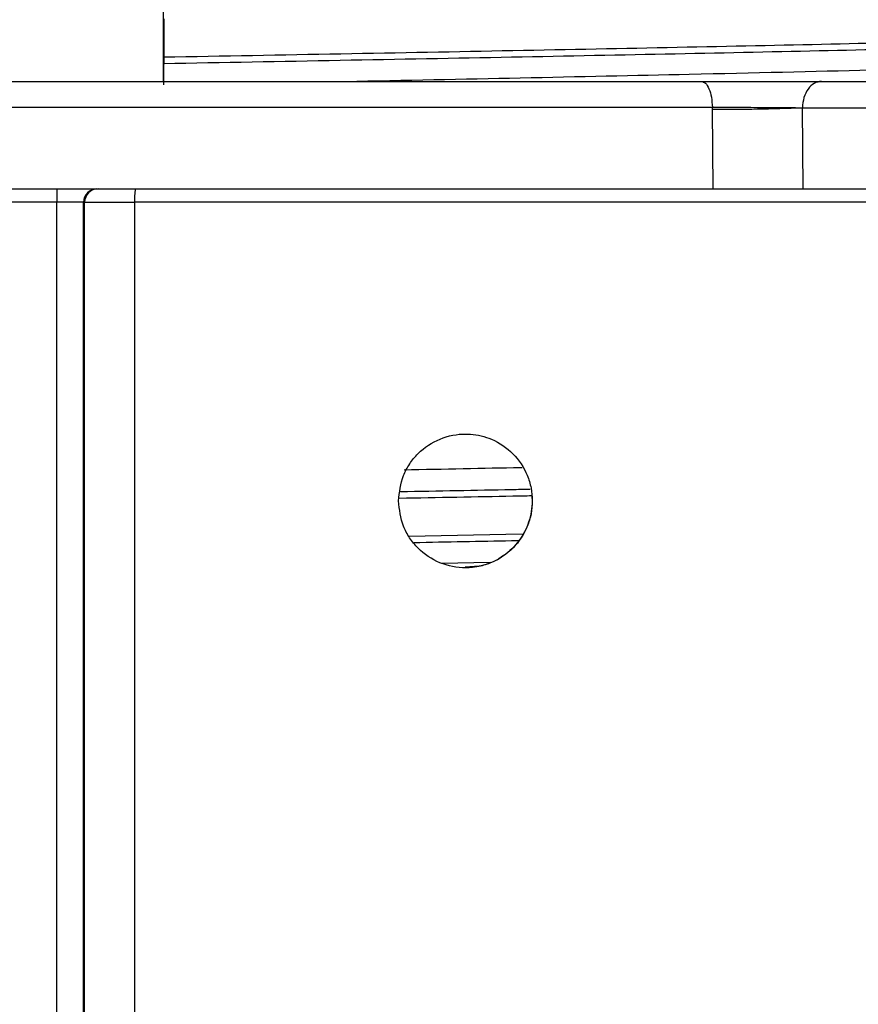
# Model space of a CAD drawing. Units: millimetres. Extents: x 5 to 292, y 5 to 415.
# Drawn here: x 45 to 52, y 159 to 166 of the extents above; entities that cross this region are included whole.
import ezdxf

# ---------------------------------------------------------------- set-up
doc = ezdxf.new("R2010")
doc.units = ezdxf.units.MM

msp = doc.modelspace()

# ---------------------------------------------------------------- linework, layer by layer
at = {"color": 7, "linetype": 'Continuous', "lineweight": 25}
for p, q in [((46.3537, 166.0361), (46.3537, 174.6156)), ((46.3548, 166.5014), (46.3548, 166.2151)), ((51.2516, 166.0361), (52.3914, 166.0361)), ((40.2726, 165.8431), (50.4399, 165.8431)), ((50.44, 165.8291), (50.4399, 165.8431)), ((50.4458, 165.2361), (50.44, 165.8291)), ((51.1105, 165.8396), (52.2502, 165.8396)), ((51.1162, 165.2361), (51.1105, 165.8396)), ((51.1162, 165.2361), (52.2428, 165.2361)), ((45.5582, 165.1361), (45.1574, 165.1361)), ((45.7577, 165.1361), (45.5582, 165.1361)), ((45.5582, 150.0901), (45.5582, 165.1361)), ((45.7577, 150.0901), (45.7577, 165.1361)), ((45.7666, 165.1361), (45.7577, 165.1361)), ((45.7666, 152.1084), (45.7666, 165.1361)), ((45.7666, 165.1361), (46.1383, 165.1361)), ((46.1383, 165.1361), (46.1383, 157.7966)), ((48.4226, 162.4506), (48.7862, 162.458))]:
    msp.add_line(p, q, dxfattribs=at)
at = {"color": 8, "linetype": 'Continuous', "lineweight": 25}
msp.add_line((49.025, 162.665), (48.1807, 162.6489), dxfattribs=at)
at = {"color": 7, "linetype": 'Continuous', "lineweight": 25}
for centre, radius, start, end in [((50.5407, 180.851), 15.0222, 269.61581, 272.17347), ((60.3354, 165.161), 14.7772, 179.70902, 180.09675), ((45.8577, 165.1361), 0.1, 90.01609, 180.01529), ((45.8666, 165.1361), 0.1, 90.0152, 180.01566), ((46.4996, 165.161), 0.3621, 168.02767, 183.93881)]:
    msp.add_arc(centre, radius, start, end, dxfattribs=at)
at = {"color": 8, "linetype": 'Continuous', "lineweight": 25}
for points, knots in [([(55.8457, 166.495), (55.847, 166.4906), (55.8505, 166.4781), (55.67, 166.4575), (55.3217, 166.4332), (54.8046, 166.409), (54.1372, 166.3848), (53.3277, 166.3605), (52.3898, 166.3363), (51.3383, 166.312), (50.1904, 166.2878), (48.964, 166.2635), (47.6805, 166.2393), (46.7967, 166.2231), (46.3548, 166.2151)], [0, 0, 0, 0, 0.04741, 0.134009, 0.220608, 0.307207, 0.393806, 0.480405, 0.567004, 0.653603, 0.740203, 0.826802, 0.913401, 1, 1, 1, 1]), ([(55.7981, 166.4334), (55.7475, 166.4253), (55.6463, 166.4091), (55.2835, 166.3849), (54.7728, 166.3606), (54.1071, 166.3364), (53.3011, 166.3122), (52.3668, 166.2879), (51.3194, 166.2637), (50.1759, 166.2394), (48.9542, 166.2152), (47.6755, 166.191), (46.795, 166.1748), (46.3548, 166.1667)], [0, 0, 0, 0, 0.090909, 0.181818, 0.272727, 0.363636, 0.454545, 0.545454, 0.636364, 0.727273, 0.818182, 0.909091, 1, 1, 1, 1]), ([(48.1173, 162.9827), (48.3984, 162.9879), (48.7292, 162.9941), (49.0378, 163.0002), (49.0841, 163.0012)], [0, 0, 0, 0, 0.849969, 1, 1, 1, 1]), ([(48.1077, 162.9339), (48.3954, 162.9392), (48.7335, 162.9455), (49.0489, 162.9518), (49.0959, 162.9527)], [0, 0, 0, 0, 0.8511279, 1, 1, 1, 1]), ([(48.9995, 162.6163), (48.9813, 162.6159), (48.7317, 162.611), (48.4643, 162.606), (48.2164, 162.6014)], [0, 0, 0, 0, 0.073086, 1, 1, 1, 1])]:
    msp.add_open_spline(points, degree=3, knots=knots, dxfattribs=at)
at = {"color": 7, "linetype": 'Continuous', "lineweight": 25}
for points, knots in [([(47.7099, 166.0361), (48.1478, 166.0449), (49.0342, 166.0627), (50.3568, 166.0911), (51.4277, 166.1162), (52.2545, 166.1377), (53.0153, 166.1591), (53.6711, 166.1806), (54.2053, 166.2021), (54.6557, 166.2236), (54.9701, 166.2451), (55.1418, 166.2641), (55.1706, 166.2726), (55.1808, 166.2756)], [0, 0, 0, 0, 0.110326, 0.2233065, 0.355883, 0.4241559, 0.4924287, 0.6250053, 0.6932781, 0.761551, 0.8941276, 0.9624004, 1, 1, 1, 1]), ([(46.3548, 166.1667), (46.3547, 166.1526), (46.3545, 166.1244), (46.3541, 166.0719), (46.3539, 166.0336), (46.3537, 166.0094)], [0, 0, 0, 0, 0.269213, 0.538426, 1, 1, 1, 1]), ([(46.3548, 166.2151), (46.3548, 166.2094), (46.3548, 166.1982), (46.3548, 166.1833), (46.3548, 166.1721), (46.3548, 166.1685), (46.3548, 166.1667)], [0, 0, 0, 0, 0.255715, 0.5113, 0.76574, 1, 1, 1, 1]), ([(40.3543, 166.0361), (40.7437, 166.0361), (41.5292, 166.0361), (42.7717, 166.0361), (44.0532, 166.0361), (45.3578, 166.0361), (46.6621, 166.0361), (47.9429, 166.0361), (49.1843, 166.0361), (49.9687, 166.0361), (50.3576, 166.0361)], [0, 0, 0, 0, 0.1225514, 0.2471779, 0.3732271, 0.5, 0.6267729, 0.7528221, 0.8774486, 1, 1, 1, 1]), ([(50.3576, 166.0361), (50.4331, 166.0361), (50.5857, 166.0361), (50.8316, 166.0361), (51.0659, 166.0361), (51.1901, 166.0361), (51.2516, 166.0361)], [0, 0, 0, 0, 0.247542, 0.499639, 0.751866, 1, 1, 1, 1]), ([(50.3576, 166.0361), (50.3681, 166.0332), (50.3892, 166.0275), (50.4161, 165.9832), (50.4352, 165.9196), (50.4383, 165.8686), (50.4399, 165.8431)], [0, 0, 0, 0, 0.250001, 0.5, 0.750005, 1, 1, 1, 1]), ([(51.2516, 166.0361), (51.2333, 166.0331), (51.1967, 166.0273), (51.1504, 165.982), (51.1176, 165.9172), (51.1129, 165.8654), (51.1105, 165.8396)], [0, 0, 0, 0, 0.2499999, 0.5000021, 0.7499966, 1, 1, 1, 1]), ([(50.4399, 165.8431), (50.4972, 165.8431), (50.6117, 165.8432), (50.7956, 165.8425), (50.9708, 165.8413), (51.0639, 165.8402), (51.1105, 165.8396)], [0, 0, 0, 0, 0.249978, 0.499958, 0.749961, 1, 1, 1, 1]), ([(40.2668, 165.2361), (40.6711, 165.2361), (41.4797, 165.2361), (42.7509, 165.2361), (44.0468, 165.2361), (45.3581, 165.2361), (46.6692, 165.2361), (47.9645, 165.2361), (49.2345, 165.2361), (50.042, 165.2361), (50.4458, 165.2361)], [0, 0, 0, 0, 0.125, 0.25, 0.375, 0.5, 0.625, 0.75, 0.875, 1, 1, 1, 1]), ([(50.4458, 165.2361), (50.5029, 165.2361), (50.6174, 165.2361), (50.8013, 165.2361), (50.9766, 165.2361), (51.0697, 165.2361), (51.1162, 165.2361)], [0, 0, 0, 0, 0.249525, 0.499802, 0.750232, 1, 1, 1, 1]), ([(51.6729, 165.1361), (51.2527, 165.1361), (50.4123, 165.1361), (49.0378, 165.1361), (47.6099, 165.1361), (46.6288, 165.1361), (46.1383, 165.1361)], [0, 0, 0, 0, 0.25, 0.5, 0.75, 1, 1, 1, 1]), ([(48.1036, 162.9131), (48.1107, 162.9775), (48.1214, 163.0752), (48.1844, 163.1904), (48.2678, 163.2932), (48.4087, 163.3866), (48.5512, 163.4137), (48.6813, 163.4083), (48.8089, 163.3775), (48.9629, 163.2738), (49.0546, 163.1355), (49.0936, 163.0107), (49.0973, 162.9454), (49.0991, 162.9131)], [0, 0, 0, 0, 0.120596, 0.182765, 0.246152, 0.372573, 0.500468, 0.522898, 0.628897, 0.754437, 0.877037, 0.939269, 1, 1, 1, 1]), ([(48.1443, 163.1449), (48.4406, 163.1508), (48.7417, 163.1568), (49.0186, 163.1627), (49.023, 163.1628)], [0, 0, 0, 0, 0.984203, 1, 1, 1, 1]), ([(49.0959, 162.9527), (49.0967, 162.9395), (49.1006, 162.8732), (49.0799, 162.7528), (49.0055, 162.6096), (48.8882, 162.4973), (48.7474, 162.4255), (48.6456, 162.4217), (48.5994, 162.42)], [0, 0, 0, 0, 0.047143, 0.236729, 0.426114, 0.621142, 0.827953, 1, 1, 1, 1]), ([(49.0991, 162.9131), (49.0973, 162.881), (49.0937, 162.8161), (49.055, 162.6917), (48.9637, 162.5529), (48.8269, 162.4608), (48.7132, 162.4255), (48.648, 162.4165), (48.5504, 162.4126), (48.408, 162.4399), (48.2673, 162.5334), (48.1842, 162.6361), (48.1213, 162.7512), (48.1107, 162.8487), (48.1036, 162.9131)], [0, 0, 0, 0, 0.060368, 0.122187, 0.244526, 0.371039, 0.43596, 0.477557, 0.500322, 0.628148, 0.754246, 0.81753, 0.879598, 1, 1, 1, 1])]:
    msp.add_open_spline(points, degree=3, knots=knots, dxfattribs=at)

doc.saveas('drawing.dxf')
